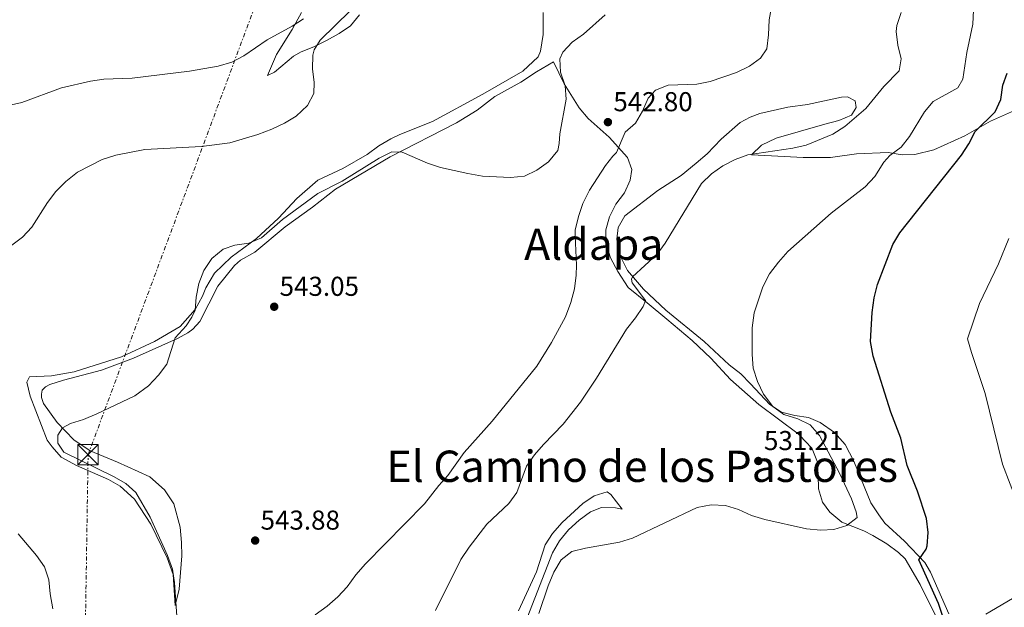
# Model space of a CAD drawing. Units: metres. Extents: x 607666 to 611118, y 4715387 to 4717754.
# Drawn here: x 610002 to 610364, y 4716966 to 4717182 of the extents above; entities that cross this region are included whole.
import ezdxf
from ezdxf.enums import TextEntityAlignment as Align

# ---------------------------------------------------------------- set-up
doc = ezdxf.new("R2010")
doc.units = ezdxf.units.M
doc.header["$MEASUREMENT"] = 0
doc.linetypes.add('DGN Style 7', pattern=[3.479844, 1.56593, -0.695969, 0.521977, -0.695969])
for name, color, linetype, lineweight in [('Cota de punto acotado terreno', 7, 'Continuous', 0), ('Curva de nivel directora', 30, 'Continuous', 30), ('Curva de nivel intermedia', 30, 'Continuous', 0), ('Línea de cambio de uso (parcela vista)', 92, 'Continuous', 0), ('Línea eléctrica', 6, 'DGN Style 7', 0), ('Punto acotado terreno (símbolo)', 7, 'Continuous', 0), ('Texto de Área (paraje) menor', 7, 'Continuous', 0), ('Torre eléctrica', 7, 'Continuous', 0), ('Transformador', 7, 'Continuous', 0)]:
    doc.layers.add(name, color=color, linetype=linetype, lineweight=lineweight)
doc.styles.add('Style-Arial', font='arial.ttf')

# ---------------------------------------------------------------- blocks, each defined once
blk = doc.blocks.new('5PATER')
at = {"layer": 'Punto acotado terreno (símbolo)', "linetype": 'Continuous', "lineweight": 0}
h = blk.add_hatch(color=51, dxfattribs=at)
edge = h.paths.add_edge_path()
edge.add_ellipse((0, 0), major_axis=(-0.11, -0.111), ratio=0.999422, start_angle=0, end_angle=360)
blk = doc.blocks.new('5TME')
at = {"layer": 'Transformador', "color": 7, "linetype": 'Continuous', "lineweight": 0}
for p, q in [((-0.375, 0.375), (0.375, -0.375)), ((0.3723, 0.3776), (-0.3716, -0.3784))]:
    blk.add_line(p, q, dxfattribs=at)
at = {"layer": 'Transformador', "color": 7, "linetype": 'Continuous', "lineweight": 0, "flags": 128}
blk.add_lwpolyline([(-0.375, -0.375), (0.375, -0.375), (0.375, 0.375), (-0.375, 0.375), (-0.3716, -0.3784)], dxfattribs=at)

msp = doc.modelspace()

# ---------------------------------------------------------------- linework, layer by layer
at = {"layer": 'Curva de nivel directora', "color": 30, "linetype": 'Continuous', "lineweight": 30, "elevation": 525, "flags": 128}
msp.add_lwpolyline([(610340.95, 4716962.43), (610339.43, 4716967.2), (610332.22, 4716983.26), (610334.86, 4716987.14), (610335.28, 4716988.36), (610335.59, 4716993.35), (610335, 4716998.38), (610331.66, 4717008.46), (610327.94, 4717017.87), (610325.57, 4717027.9), (610321.87, 4717037.51), (610315.41, 4717058), (610314.48, 4717063.35), (610315.01, 4717074.1), (610315.83, 4717079.44), (610316.98, 4717084.31), (610322.64, 4717099.04), (610325.21, 4717103.33), (610347.84, 4717131.77), (610350.55, 4717136.01), (610352.89, 4717140.43), (610360.2, 4717147.68), (610362.26, 4717152.25), (610363.01, 4717157.46), (610364.6, 4717161.89)], dxfattribs=at)
at = {"layer": 'Curva de nivel intermedia', "color": 30, "linetype": 'Continuous', "lineweight": 0, "flags": 128}
for points, elevation in [([(610276.37, 4717170.86), (610277.01, 4717175.93), (610277.19, 4717181.42), (610279.91, 4717196.69)], 540), ([(609994.5, 4717095.51), (610002.94, 4717101.69), (610006.28, 4717105.42), (610012.13, 4717114.47), (610015.19, 4717118.42), (610018.89, 4717122.11), (610023.09, 4717125.56), (610032.17, 4717130.26), (610037.18, 4717131.83), (610047.87, 4717133.83), (610068.61, 4717134.99), (610079.12, 4717136.34), (610089.33, 4717139.4), (610094.5, 4717141.36), (610099.21, 4717143.49), (610103.45, 4717146.13), (610107.63, 4717149.97), (610109.9, 4717154.43), (610110.07, 4717158.5), (610109.49, 4717163.53), (610109.62, 4717168.51), (610110.08, 4717170.51), (610112.23, 4717173.95), (610123.39, 4717184.85)], 535), ([(610216.93, 4717183.29), (610209.04, 4717176.21), (610204.85, 4717173.24), (610201.44, 4717169.58), (610200.29, 4717167.2), (610200.61, 4717162.2), (610202.28, 4717157.28), (610202.59, 4717152.29), (610200.3, 4717139.61), (610200.08, 4717136.06), (610199.62, 4717133.56), (610196.1, 4717129.39), (610191.85, 4717126.3), (610187.36, 4717124.11), (610182.22, 4717123.55), (610171.87, 4717124.06), (610166.55, 4717125.03), (610156.51, 4717127.32), (610151.74, 4717128.8), (610142.35, 4717132.9), (610138.59, 4717133.05), (610133.89, 4717130.67), (610120.4, 4717122.29), (610111.4, 4717117.75), (610098.46, 4717108.2), (610090.67, 4717101.41), (610086.07, 4717099.46), (610080.89, 4717098.76), (610076.59, 4717097.35), (610072.49, 4717093.88), (610069.52, 4717089.43), (610067.72, 4717084.67), (610066.73, 4717079.64), (610066.37, 4717074.92), (610065.14, 4717072.29), (610063, 4717069.11), (610059.02, 4717064.78), (610055.91, 4717055.03), (610052.86, 4717051.06), (610049.25, 4717047.13), (610044.17, 4717043.51), (610030.18, 4717036.89), (610025.35, 4717034.79), (610020.59, 4717033.28), (610017.55, 4717031.71), (610015.88, 4717029.07), (610015.91, 4717026.04), (610018.11, 4717022.77), (610036.29, 4717013.88), (610040.84, 4717011.34), (610044.5, 4717007.94), (610049.8, 4716998.9), (610056.19, 4716984.84), (610058.06, 4716979.89), (610058.79, 4716974.95), (610059.86, 4716959)], 540), ([(610325.68, 4717184.16), (610324.07, 4717179.43), (610323.92, 4717177.15), (610324.43, 4717172.12), (610325.75, 4717167.11), (610324.94, 4717162.74), (610319.34, 4717156.99), (610312.73, 4717148.89), (610305.04, 4717142.28), (610300.56, 4717139.5), (610290.74, 4717135.49), (610285.85, 4717134.42), (610269.43, 4717131.93), (610264.72, 4717130.24), (610260.17, 4717127.85), (610256.06, 4717125), (610252.39, 4717121.45), (610239.02, 4717099.46), (610236.01, 4717095.45), (610227, 4717087.11), (610226.6, 4717086.25), (610226.86, 4717084.99), (610231.74, 4717078.42), (610230.89, 4717076.28), (610228.11, 4717072.12), (610224.77, 4717067.97), (610213.82, 4717049.96), (610207.94, 4717041.11), (610201.55, 4717033.06), (610194.27, 4717025.6), (610191, 4717021.82), (610188.11, 4717017.62), (610184.51, 4717007.96), (610181.58, 4717003.9), (610173.51, 4716996.41), (610166.99, 4716987.94), (610163.98, 4716983.44), (610154.63, 4716964.69)], 535), ([(610271.02, 4717058.62), (610270.96, 4717068.4), (610271.65, 4717073.89), (610274.86, 4717083.53), (610277.39, 4717088.3), (610280.58, 4717092.53), (610284.04, 4717096.44), (610300.01, 4717110.51), (610312.42, 4717120.2), (610315.98, 4717123.94), (610319.31, 4717129.22), (610321.56, 4717131.7), (610325.68, 4717134.77), (610328.79, 4717138.68), (610334.25, 4717147.68), (610337.51, 4717151.48), (610346.46, 4717156.53), (610348.35, 4717159.7), (610349.86, 4717169.44), (610351.97, 4717179.88), (610352.23, 4717185)], 530), ([(610106.2, 4717181.84), (610101.99, 4717179.13), (610092.84, 4717174.12), (610084.21, 4717168.28), (610079.79, 4717165.94), (610074.78, 4717164.42), (610064.3, 4717162.57), (610043.25, 4717160), (610032.81, 4717159.66), (610027.86, 4717158.91), (610017.26, 4717156.46), (610002.69, 4717151.18), (609997.81, 4717150.05)], 530), ([(610114.86, 4716966.27), (610118.8, 4716969.71), (610122.19, 4716973.39), (610125.41, 4716977.75), (610128.91, 4716981.83), (610150.6, 4717003.83), (610155.81, 4717010.51), (610159.19, 4717014.19), (610165.14, 4717022.61), (610175.44, 4717034.22), (610191.83, 4717054.4), (610197.29, 4717063.01), (610202.45, 4717072.47), (610204.31, 4717077.78), (610205.64, 4717082.71), (610206.26, 4717087.79), (610206.45, 4717091.48), (610205.9, 4717102.19), (610205.98, 4717104.24), (610207.15, 4717109.27), (610208.78, 4717114), (610211.16, 4717118.97), (610217.05, 4717127.97), (610219.8, 4717131.45), (610221.1, 4717132.82), (610224.31, 4717140.23), (610228.11, 4717143.49), (610230.65, 4717147.98), (610232.79, 4717152.7), (610235.44, 4717155.66), (610240.08, 4717157.5), (610250.63, 4717157.91), (610255.54, 4717158.85), (610265.18, 4717162.17), (610269.93, 4717164.5), (610274, 4717167.39), (610276.37, 4717170.86)], 540), ([(610368.56, 4717003.73), (610362.88, 4717018.42), (610356.55, 4717044.36), (610351.48, 4717059.32), (610350.12, 4717064.37), (610354.53, 4717077.37), (610361.41, 4717091.9), (610365.23, 4717101.23)], 520), ([(610192.61, 4716963.58), (610196.03, 4716973.71), (610198.06, 4716978.69), (610200.84, 4716983.22), (610204.76, 4716986.33), (610209.74, 4716987.53), (610222.27, 4716989.72), (610227.03, 4716991.24), (610250.75, 4717002.47), (610255.94, 4717003.4), (610261.12, 4717003.23), (610265.9, 4717001.76), (610270.69, 4716999.55), (610275.63, 4716998.09), (610290.95, 4716994.63), (610296.18, 4716994.11), (610300.94, 4716994.44), (610305.72, 4716995.88), (610309.49, 4716998.81), (610309.21, 4717000.92), (610307.45, 4717005.6), (610303.22, 4717014.88), (610295.66, 4717028.91), (610292.29, 4717032.87), (610287.76, 4717034.98), (610282.54, 4717036.63), (610278.52, 4717039.6), (610275.16, 4717044.03), (610272.92, 4717048.71), (610271.38, 4717053.64), (610271.02, 4717058.62)], 530), ([(610014.11, 4716965.28), (610013.03, 4716970.84), (610012.56, 4716975.88), (610011.03, 4716980.64), (610008.02, 4716984.87), (610001.36, 4716992.8)], 535), ([(610110.44, 4716963.05), (610114.86, 4716966.27)], 540)]:
    msp.add_lwpolyline(points, dxfattribs=dict(at, elevation=elevation))
at = {"layer": 'Línea de cambio de uso (parcela vista)', "color": 92, "linetype": 'Continuous', "lineweight": 0}
for points in [[(610248.89, 4717063.83, 533.19), (610239.61, 4717071.63, 534.01), (610232.39, 4717077.56, 535.18), (610225.46, 4717083.21, 536.71), (610221.66, 4717089.04, 537.88), (610218.94, 4717094.12, 539.06), (610217.32, 4717099.13, 539.41), (610217.15, 4717104.37, 539.53), (610218.57, 4717109.17, 539.29), (610220.86, 4717113.79, 539.29), (610224.03, 4717117.96, 539.29), (610226.17, 4717122.63, 539.29), (610226.75, 4717126.5, 539.29), (610225.2, 4717130.89, 539.53), (610218.47, 4717138.42, 540.23), (610210.7, 4717145.2, 540.35), (610207.38, 4717149.21, 540.35), (610201.92, 4717157.93, 540), (610198.01, 4717166.06, 539.88), (610191.7, 4717162.44, 539.41), (610185.97, 4717158.59, 539.18), (610176.48, 4717153.35, 539.18), (610169.92, 4717148.28, 538.94), (610162.38, 4717143.72, 538.94), (610137.96, 4717131.18, 540.11), (610117.86, 4717119.28, 540.47), (610109.41, 4717112.72, 540.94), (610099.39, 4717105.5, 541.17), (610088.21, 4717096.17, 541.52), (610083.04, 4717093.3, 541.76), (610080.78, 4717091.32, 541.76), (610074.62, 4717083.66, 541.88), (610068.01, 4717070.75, 541.41), (610065.53, 4717067.9, 540.94), (610063.59, 4717066.55, 540.82), (610059.89, 4717064.49, 540.23), (610043.71, 4717057.25, 539.64), (610031.98, 4717052.87, 539.06), (610018.02, 4717049.26, 538.71), (610013.01, 4717047.64, 538.71), (610011.4, 4717046.74, 538.71), (610010.13, 4717045.55, 538.71), (610009.88, 4717044.1, 538.71), (610009.91, 4717042.85, 538.71), (610010.59, 4717040.7, 538.94), (610015.67, 4717033.66, 539.64), (610021.79, 4717027.31, 540.35), (610027.76, 4717023.23, 540.82), (610037.78, 4717019.15, 540.82), (610045.46, 4717015.63, 541.76), (610049.65, 4717013.72, 541.88), (610055.11, 4717008.94, 542.82), (610058.46, 4717003.83, 543.17), (610060.88, 4716995.28, 543.29), (610061.31, 4716989.61, 543.17), (610061.43, 4716984.71, 542.46), (610060.44, 4716972.56, 540.7), (610059.04, 4716966.56, 539.88), (610058.28, 4716977.89, 539.88), (610056.06, 4716984.05, 539.65), (610050.08, 4716996.31, 539.29), (610044.03, 4717005.54, 538.82), (610038.77, 4717010.27, 538.71), (610034.47, 4717012.81, 538.71), (610022.79, 4717017.91, 538.12), (610017.14, 4717020.95, 538.12), (610013.82, 4717024.76, 538.12), (610011.98, 4717027.22, 538.12), (610005.71, 4717043.37, 537.77), (610004.52, 4717048.49, 537.77), (610005.44, 4717050.39, 537.89), (610013.56, 4717050.78, 537.89), (610021.95, 4717052.24, 537.89), (610039.32, 4717057.73, 538.59), (610051.4, 4717063.36, 539.18), (610060.89, 4717068.94, 539.65), (610066.36, 4717075.19, 540), (610069.03, 4717080.06, 540.23), (610070.21, 4717083.08, 540.35), (610073.44, 4717088.54, 540.35), (610079.55, 4717094.33, 540.35), (610088.91, 4717101.24, 539.65), (610096.95, 4717108.66, 539.41), (610103.7, 4717115.85, 538.82), (610111.38, 4717122.63, 538.71), (610120.56, 4717126.95, 538), (610129.48, 4717131.98, 538.12), (610133.82, 4717135.27, 538.12), (610138.19, 4717137.78, 538), (610141.51, 4717139.4, 537.89), (610153.52, 4717144.17, 537.53), (610171.99, 4717154.16, 537.42), (610186.69, 4717162.6, 537.65), (610192.29, 4717167.94, 537.77), (610193.25, 4717169.94, 537.65), (610194.16, 4717176.07, 537.65), (610194.24, 4717184.15, 537.18)], [(610126.71, 4717183.35, 536.01), (610123.35, 4717179.32, 536.01), (610119.19, 4717176.42, 535.66), (610114.63, 4717173.86, 535.42), (610109.92, 4717171.58, 535.07), (610105.26, 4717169.68, 534.48), (610102.5, 4717168.12, 534.13), (610095.48, 4717162.22, 532.72), (610092.96, 4717161.01, 531.9), (610096.23, 4717168.74, 531.08), (610101.97, 4717177.97, 529.9), (610105.43, 4717184.17, 529.67)], [(610356.75, 4716963.34, 522.91), (610368.7, 4716970.28, 521.5), (610377.59, 4716976.41, 520.44), (610388.49, 4716989.05, 519.5), (610397.89, 4717001.84, 518.33), (610409.5, 4717019.01, 517.15), (610438.79, 4717067.71, 513.75), (610451.51, 4717090.35, 512.34), (610465.34, 4717112.77, 510.81), (610474.01, 4717125.93, 509.52), (610482.02, 4717134.89, 508.58), (610494.02, 4717143.7, 507.64), (610510.06, 4717152.71, 506.82), (610514.02, 4717155.89, 506.82), (610517.1, 4717159.95, 506.58), (610517.51, 4717164.54, 506.58), (610515.94, 4717166.08, 506.58), (610511.34, 4717167.27, 506.47), (610505, 4717166.82, 506.47), (610492.68, 4717164.88, 506.35), (610496.49, 4717172.29, 505.53), (610500.55, 4717179.37, 504.24)], [(610367.37, 4717148.21, 523.38), (610358.47, 4717144.24, 524.55), (610349.03, 4717138.9, 525.72), (610337.75, 4717133.81, 527.25), (610330.68, 4717132, 527.95), (610326.06, 4717131.94, 529.13), (610320.89, 4717132.82, 530.19), (610309.26, 4717132.29, 531.13), (610299.72, 4717130.9, 531.95), (610289.66, 4717130.89, 532.42), (610278.01, 4717131.52, 533.94), (610270.73, 4717131.91, 534.53), (610274.35, 4717135.51, 535.82), (610279.72, 4717138.05, 537), (610297.68, 4717143.17, 537.11), (610302.75, 4717144.49, 536.88), (610307.41, 4717146.53, 536.29), (610309.22, 4717149.27, 536.29), (610308.82, 4717151.76, 536.29), (610305.95, 4717153.23, 536.64), (610303.79, 4717153.03, 536.76), (610291.25, 4717150.42, 537.23), (610284.11, 4717149.37, 537.23), (610273.82, 4717147.05, 537.11), (610270.19, 4717145.8, 536.76), (610266.54, 4717143.74, 536.53), (610259.58, 4717137.61, 536.18), (610254.42, 4717132.23, 535.47), (610250.36, 4717128.81, 535.47), (610244.94, 4717124.35, 535.59), (610236.32, 4717118.84, 536.18), (610224.23, 4717109.55, 536.41), (610221.74, 4717105.3, 536.41), (610221.27, 4717101, 536.41), (610222.02, 4717095.88, 535.83), (610225.21, 4717089.51, 535.59), (610231.01, 4717082.63, 534.42), (610239.19, 4717074.89, 533.01), (610253.33, 4717063.4, 531.48), (610262.54, 4717054.78, 530.89), (610266.81, 4717051.57, 530.54), (610270.41, 4717047.81, 530.07), (610277.43, 4717040.33, 530.07), (610281.73, 4717037.5, 530.07), (610286.58, 4717036.23, 530.07), (610291.64, 4717035.53, 529.72), (610295.92, 4717033.67, 529.01), (610301.16, 4717030, 528.08), (610305.12, 4717025.62, 527.25), (610308.3, 4717019.54, 526.78), (610314.6, 4717004.16, 526.78), (610317.55, 4716999.75, 526.67), (610319.74, 4716996.73, 526.31), (610326.88, 4716990.17, 525.96), (610334.39, 4716982.32, 525.02), (610336.45, 4716978.76, 524.55), (610343.18, 4716963.44, 523.96)], [(610338.23, 4716963.12, 526.73), (610332.62, 4716974.2, 527.55), (610327.14, 4716983.59, 528.14), (610324.68, 4716985.93, 528.25), (610320.41, 4716989.15, 528.84), (610315.33, 4716992.24, 529.19), (610312.02, 4716993.94, 529.43), (610303.86, 4716997.06, 530.72), (610299.48, 4717000.75, 530.95), (610296.75, 4717004.44, 531.31), (610295.37, 4717009.36, 531.42), (610295.15, 4717014.36, 531.54), (610294.94, 4717019.16, 531.19), (610293.04, 4717023.98, 531.07), (610291.3, 4717026, 531.07), (610287.85, 4717029.57, 531.07), (610273.39, 4717040.23, 530.95), (610263.06, 4717049.45, 531.66), (610255.74, 4717057.26, 532.72), (610248.89, 4717063.83, 533.19)], [(610185.15, 4716964.53, 532.66), (610191.72, 4716978.84, 532.66), (610194.94, 4716988.73, 533.01), (610197.58, 4716992.98, 533.12), (610201.14, 4716996.92, 533.12), (610208.71, 4717003.94, 533.01), (610212.88, 4717006.74, 532.89), (610217.7, 4717008.2, 532.42), (610219.07, 4717007.28, 532.19), (610223.2, 4717001.84, 531.13)], [(610223.2, 4717001.84, 531.13), (610220.78, 4717002.41, 530.78), (610215.58, 4717002.52, 530.78), (610211.62, 4717000.93, 530.78), (610207.42, 4716997.8, 530.78), (610203.47, 4716994.24, 530.78), (610200.15, 4716990.21, 530.78), (610197.61, 4716985.86, 530.66), (610188.29, 4716961.96, 530.42)]]:
    msp.add_polyline3d(points, dxfattribs=at)
at = {"layer": 'Línea eléctrica', "color": 6, "linetype": 'DGN Style 7', "lineweight": 0}
msp.add_polyline3d([(610002.35, 4715423.56, 526.76), (610005.88, 4715695.53, 535.57), (610009.76, 4715902.81, 526.16), (610014.06, 4716190.7, 501.27), (610018.85, 4716489.11, 504.93), (610023.32, 4716788.13, 523.23), (610027.01, 4717021.86, 540.54), (610111.38, 4717248.5, 524.65), (610186.14, 4717448.73, 511.79), (610210.57, 4717514.63, 514.25), (610277.83, 4717696.08, 521.01), (610295.21, 4717742.05, 522.39)], dxfattribs=at)

# ---------------------------------------------------------------- block references
at = {"layer": 'Punto acotado terreno (símbolo)', "color": 7, "linetype": 'Continuous', "lineweight": 0, "xscale": 10, "yscale": 10, "zscale": 10}
for p in [(610217.97, 4717143.92, 542.8), (610095.38, 4717076.16, 543.05), (610273.22, 4717019.55, 531.2), (610088.38, 4716990.35, 543.87)]:
    msp.add_blockref('5PATER', p, dxfattribs=at)
at = {"layer": 'Torre eléctrica', "color": 7, "linetype": 'Continuous', "lineweight": 0, "xscale": 10, "yscale": 10, "zscale": 10}
msp.add_blockref('5TME', (610027.01, 4717021.87, 540.55), dxfattribs=at)

# ---------------------------------------------------------------- texts
at = {"layer": 'Cota de punto acotado terreno', "color": 7, "linetype": 'Continuous', "lineweight": 0, "style": 'Style-Arial'}
for s, p in [('542.80', (610219.96, 4717147.92, 542.8)), ('543.05', (610097.36, 4717080.16, 543.05)), ('531.21', (610275.3, 4717023.55, 531.2)), ('543.88', (610090.37, 4716994.35, 543.87))]:
    msp.add_text(s, height=7, dxfattribs=at).set_placement(p)
at = {"layer": 'Texto de Área (paraje) menor', "color": 7, "linetype": 'Continuous', "lineweight": 0, "style": 'Style-Arial'}
for s, p in [('Aldapa', (610212.77, 4717099.12, 540.12)), ('El Camino de los Pastores', (610230.58, 4717017.61, 537.34))]:
    msp.add_text(s, height=11.5, dxfattribs=at).set_placement(p, align=Align.MIDDLE_CENTER)

doc.saveas('drawing.dxf')
